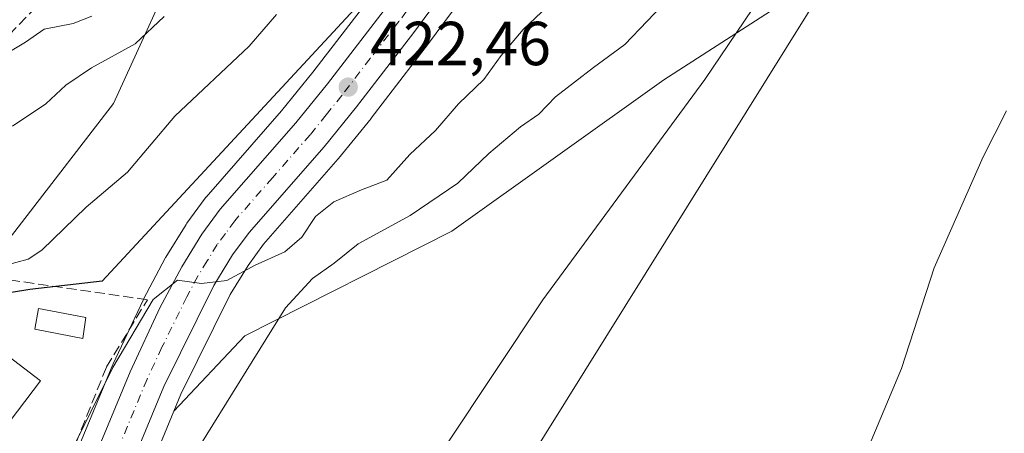
# Model space of a CAD drawing. Units: metres. Extents: x 583599 to 587040, y 4726624 to 4728979.
# Drawn here: x 586138 to 586297, y 4728192 to 4728259 of the extents above; entities that cross this region are included whole.
import ezdxf

# ---------------------------------------------------------------- set-up
doc = ezdxf.new("R2010")
doc.units = ezdxf.units.M
doc.header["$MEASUREMENT"] = 0
doc.linetypes.add('DGN Style 3', pattern=[2.307223458686699, 1.648016756204785, -0.6592067024819142])
doc.linetypes.add('DGN Style 4', pattern=[2.6384748266838614, 1.318413404963828, -0.6592067024819142, 0.001648016756204785, -0.6592067024819142])
for name, color, linetype, lineweight in [('Carretera de calzada única Cxs', 7, 'Continuous', 13), ('Carretera de calzada única eje', 7, 'DGN Style 4', 0), ('Cultivos leñosos CxS', 92, 'Continuous', 0), ('Curva de nivel maestra', 30, 'Continuous', 30), ('Curva de nivel normal', 30, 'Continuous', 0), ('Edificación Cxs', 1, 'Continuous', 13), ('Embalse Cxs', 142, 'Continuous', 13), ('Matorral CxS', 135, 'Continuous', 0), ('Muro lineal', 1, 'DGN Style 3', 13), ('Núcleo urbano CxS', 7, 'Continuous', 0), ('Pastizal CxS', 92, 'Continuous', 0), ('Piscina CxS', 4, 'Continuous', 0), ('Punto de cota en terreno', 7, 'Continuous', 0), ('Rótulo de punto de cota en terreno', 7, 'Continuous', 0), ('Senda', 7, 'DGN Style 3', 0), ('Suelo desnudo CxS', 253, 'Continuous', 0), ('Tendido', 6, 'Continuous', 0)]:
    doc.layers.add(name, color=color, linetype=linetype, lineweight=lineweight)
doc.styles.add('Style-Arial', font='txt')

# ---------------------------------------------------------------- blocks, each defined once
blk = doc.blocks.new('*U27')
at = {"layer": 'Matorral CxS', "color": 135, "linetype": 'Continuous', "lineweight": 0}
for points in [[(586117.0537, 4728198.4911, 428.4303000000073), (586153.2642999999, 4728245.3861, 434.778999999995), (586173.8213000001, 4728290.356100001, 447.3132999999943)], [(586194.5153000001, 4728262.227499999, 427.1949000000022), (586185.4039000003, 4728250.407500001, 426.3380999999936), (586180.3932999996, 4728244.191199999, 425.9021999999969), (586168.2241000002, 4728230.307499999, 425.5412999999971), (586168.1819000002, 4728230.258500001, 425.5388999999996), (586168.0614999998, 4728230.104900001, 425.5247999999993), (586165.1114999996, 4728226.085000001, 425.0535999999993), (586164.9767000005, 4728225.8849, 425.0139999999956), (586161.7267000005, 4728220.614900001, 423.7127999999939), (586161.6821, 4728220.540200001, 423.6964000000008), (586161.6278999997, 4728220.442299999, 423.6723000000056), (586158.1278999997, 4728213.8223, 423.0371000000014), (586158.0642999997, 4728213.694800001, 423.0329999999958), (586153.2443000004, 4728203.424699999, 421.7437999999966), (586153.1884000005, 4728203.298000001, 421.7440000000061), (586141.3887, 4728174.803900001, 420.2994999999937)]]:
    blk.add_polyline3d(points, dxfattribs=at)
blk = doc.blocks.new('5PATER')
at = {"layer": 'Cultivos leñosos CxS', "linetype": 'Continuous', "lineweight": 0}
h = blk.add_hatch(color=51, dxfattribs=at)
edge = h.paths.add_edge_path()
edge.add_ellipse((0, 0), major_axis=(-0.1095731443231308, -0.1110710700762829), ratio=0.9994222409660322, start_angle=0, end_angle=360)

msp = doc.modelspace()

# ---------------------------------------------------------------- linework, layer by layer
at = {"layer": 'Carretera de calzada única Cxs', "color": 7, "linetype": 'Continuous', "lineweight": 13}
for points in [[(586144.1700999998, 4728173.6801, 420.3429999999935), (586155.9600999998, 4728202.1501, 420.3436999999976), (586160.7801000001, 4728212.420100001, 421.0525000000052), (586164.2801000001, 4728219.040100001, 421.4036999999954), (586167.5301000001, 4728224.3101, 421.7623000000021), (586170.4801000003, 4728228.3301, 422.3727999999974), (586182.6901000004, 4728242.2601, 422.5684999999939), (586187.7600999996, 4728248.550100001, 423.2768000000069), (586196.9101, 4728260.420100001, 424.3840000000055), (586212.4101, 4728281.4001, 425.8763000000035), (586225.2100999998, 4728297.4301, 427.6827000000048), (586236.6901000004, 4728310.690099999, 428.7562000000034), (586246.1401000004, 4728321.1601, 428.7358999999997), (586250.6901000004, 4728326.220100001, 428.6410000000033), (586256.8003000002, 4728332.6799, 428.6358999999939), (586258.2100999998, 4728334.170100001, 428.7275999999983), (586267.3501000004, 4728342.380100001, 428.7639000000054), (586283.7500999998, 4728355.840100001, 429.8009000000021), (586297.7301000003, 4728367.3201, 429.7575999999972)], [(586301.4801000003, 4728362.670100001, 428.0191999999952), (586287.5301000001, 4728351.2301, 427.9002000000037), (586271.2500999998, 4728337.840100001, 428.4777000000031), (586262.3701, 4728329.890100001, 428.5265999999974), (586255.0800999999, 4728322.170100001, 428.2832999999956), (586241.1700999998, 4728306.7501, 427.8947999999946), (586229.8000999996, 4728293.600099999, 426.5056999999942), (586217.1401000004, 4728277.7601, 425.508799999996), (586201.6700999998, 4728256.8301, 423.6572000000015), (586192.4600999998, 4728244.850099999, 422.7382999999973), (586187.2600999996, 4728238.420100001, 422.2673000000068), (586175.1401000004, 4728224.590100001, 421.1266000000033), (586172.4801000003, 4728220.970100001, 420.7305999999954), (586169.4600999998, 4728216.0701, 420.3295000000071), (586161.4200999998, 4728199.7401, 419.1959999999963), (586149.7100999998, 4728171.440099999, 417.7446000000054), (586143.8501000004, 4728156.5601, 416.523000000001), (586135.6201, 4728134.090100001, 415.3782999999967), (586127.0500999996, 4728115.290100001, 414.3368999999948), (586120.1201, 4728101.600099999, 413.7636000000057), (586113.3000999996, 4728085.630100001, 412.7468999999983), (586105.9200999998, 4728069.7401, 411.858699999997), (586097.8501000004, 4728049.9901, 411.4247000000032), (586086.2506999997, 4728022.885700001, 411.5562000000064)], [(586301.4801000003, 4728362.670100001, 428.0191999999952), (586287.5301000001, 4728351.2301, 427.9002000000037), (586271.2500999998, 4728337.840100001, 428.4777000000031), (586262.3701, 4728329.890100001, 428.5265999999974), (586255.0800999999, 4728322.170100001, 428.2832999999956), (586241.1700999998, 4728306.7501, 427.8947999999946), (586229.8000999996, 4728293.600099999, 426.5056999999942), (586217.1401000004, 4728277.7601, 425.508799999996), (586201.6700999998, 4728256.8301, 423.6572000000015), (586192.4600999998, 4728244.850099999, 422.7382999999973), (586187.2600999996, 4728238.420100001, 422.2673000000068), (586175.1401000004, 4728224.590100001, 421.1266000000033), (586172.4801000003, 4728220.970100001, 420.7305999999954), (586169.4600999998, 4728216.0701, 420.3295000000071), (586161.4200999998, 4728199.7401, 419.1959999999963), (586149.7100999998, 4728171.440099999, 417.7446000000054), (586143.8501000004, 4728156.5601, 416.523000000001), (586135.6201, 4728134.090100001, 415.3782999999967), (586127.0500999996, 4728115.290100001, 414.3368999999948), (586120.1201, 4728101.600099999, 413.7636000000057), (586113.3000999996, 4728085.630100001, 412.7468999999983), (586105.9200999998, 4728069.7401, 411.858699999997), (586097.8501000004, 4728049.9901, 411.4247000000032), (586086.2506999997, 4728022.885700001, 411.5562000000064)], [(586130.2401000002, 4728136.520099999, 416.1692000000039), (586138.2600999996, 4728158.6801, 418.0258999999933), (586144.1700999998, 4728173.6801, 420.3429999999935), (586155.9600999998, 4728202.1501, 420.3436999999976), (586160.7801000001, 4728212.420100001, 421.0525000000052), (586164.2801000001, 4728219.040100001, 421.4036999999954), (586167.5301000001, 4728224.3101, 421.7623000000021), (586170.4801000003, 4728228.3301, 422.3727999999974), (586182.6901000004, 4728242.2601, 422.5684999999939), (586187.7600999996, 4728248.550100001, 423.2768000000069), (586196.9101, 4728260.420100001, 424.3840000000055), (586212.4101, 4728281.4001, 425.8763000000035), (586225.2100999998, 4728297.4301, 427.6827000000048), (586236.6901000004, 4728310.690099999, 428.7562000000034), (586246.1401000004, 4728321.1601, 428.7358999999997)]]:
    msp.add_polyline3d(points, dxfattribs=at)
at = {"layer": 'Carretera de calzada única eje', "color": 7, "linetype": 'DGN Style 4', "lineweight": 0}
msp.add_polyline3d([(586252.8901000004, 4728324.1801, 428.3669999999984), (586245.8901000004, 4728316.4301, 428.2045000000071), (586238.9200999998, 4728308.720100001, 427.8270000000048), (586233.2500999998, 4728302.1501, 427.1995000000024), (586227.5000999998, 4728295.5101, 426.7093000000023), (586221.1001000004, 4728287.5001, 425.9055999999982), (586214.7600999996, 4728279.5801, 425.4998000000051), (586207.0100999996, 4728269.090100001, 424.6227000000072), (586199.3000999996, 4728258.610099999, 423.7620000000024), (586194.6700999998, 4728252.640100001, 423.2275999999983), (586190.1001000004, 4728246.690099999, 422.8068000000058), (586187.5701000001, 4728243.5601, 422.4753999999957), (586184.9801000003, 4728240.340100001, 422.3142999999982), (586178.9200999998, 4728233.420100001, 421.8022000000056), (586172.8201000001, 4728226.460100001, 421.1080999999977), (586171.3300999999, 4728224.440099999, 421.1545999999944), (586170.0100999996, 4728222.640100001, 420.9208999999974), (586168.3901000004, 4728220.0001, 420.6635999999999), (586166.8701, 4728217.550100001, 420.4556000000011), (586165.1201, 4728214.2401, 420.3242999999929), (586161.1001000004, 4728206.0801, 419.8312000000006), (586158.6901000004, 4728200.9301, 419.4085000000051), (586152.8000999996, 4728186.710100001, 418.5362000000023)], dxfattribs=at)
at = {"layer": 'Curva de nivel maestra', "color": 30, "linetype": 'Continuous', "lineweight": 30, "elevation": 425, "flags": 128}
msp.add_lwpolyline([(586197.6399999997, 4728266.5801), (586151.4500000002, 4728216.7601), (586139.8200000003, 4728215.4001), (586136.8399999999, 4728214.9301)], dxfattribs=at)
at = {"layer": 'Curva de nivel normal', "color": 30, "linetype": 'Continuous', "lineweight": 0, "flags": 128}
for points, elevation in [([(586298.6299999999, 4728297.450099999), (586295.7000000002, 4728293.270099999), (586293.4500000002, 4728289.5801), (586291.5899999999, 4728288.280099999), (586289.6600000003, 4728288.960100001), (586285.5999999996, 4728291.970100001), (586281.8499999996, 4728293.3201), (586279.6100000005, 4728292.9101), (586278.5, 4728290.890100001), (586278.0800000001, 4728286.710100001), (586276.4699999997, 4728282.960100001), (586272.3499999996, 4728277.8101), (586267.2800000003, 4728273.440099999), (586263.2800000003, 4728269.3201), (586258.7800000003, 4728264.380100001), (586248.6100000005, 4728249.2401), (586222.5099999999, 4728213.7501), (586207.0300000003, 4728190.4801)], 410), ([(586242.9299999997, 4728262.4801), (586235.7199999997, 4728254.890100001), (586230.6399999997, 4728251.1801), (586224.5499999998, 4728246.4301), (586221.8399999999, 4728243.6601), (586218.8799999999, 4728241.630100001), (586213.7800000003, 4728237.3101), (586208.7800000003, 4728232.5601), (586201.1200000001, 4728227.3201), (586192.7199999997, 4728222.7401), (586188.8600000005, 4728219.640100001), (586185.3399999999, 4728217.1501), (586181.0099999999, 4728212.4301), (586159.79, 4728178.2501)], 415), ([(586146.0700000003, 4728188.5601), (586153.1600000003, 4728202.8101), (586159.6600000003, 4728213.8101), (586163.5999999996, 4728216.9101), (586167.4500000002, 4728216.340100001), (586171.54, 4728216.8301), (586176.1399999997, 4728219.300100001), (586180.9100000003, 4728221.4801), (586183.6399999997, 4728223.8101), (586185.8399999999, 4728227.1501), (586188.8200000003, 4728229.520099999), (586193.2800000003, 4728231.440099999), (586197.3399999999, 4728233.020099999), (586201.0300000003, 4728237.1601), (586205.2100000001, 4728241.040100001), (586208.9100000003, 4728245.340100001), (586212.9800000004, 4728249.270099999), (586215.75, 4728253.100099999), (586219.2999999998, 4728257.280099999), (586223.2599999999, 4728261.020099999)], 420), ([(586149.7800000003, 4728259.4801), (586146.7800000003, 4728258.290100001), (586142.1200000001, 4728257.340100001), (586139.1200000001, 4728255.280099999), (586134.3300000001, 4728252.4001)], 440), ([(586135.54, 4728219.220100001), (586139.5300000003, 4728220.290100001), (586141.7199999997, 4728221.720100001), (586148.8799999999, 4728228.6601), (586155.5199999996, 4728234.3301), (586163.1500000004, 4728243.360099999), (586175.1500000004, 4728254.620100001), (586179.5700000003, 4728259.7301)], 430), ([(586137.0199999996, 4728241.700099999), (586142.3799999999, 4728245.340100001), (586145.5800000001, 4728248.350099999), (586149.7199999997, 4728251.140100001), (586156.7999999998, 4728254.9801), (586161.4600000001, 4728259.380100001)], 435)]:
    msp.add_lwpolyline(points, dxfattribs=dict(at, elevation=elevation))
at = {"layer": 'Edificación Cxs', "color": 1, "linetype": 'Continuous', "lineweight": 13}
msp.add_polyline3d([(586141.5301000001, 4728200.700099999, 424.6837999999989), (586135.3000999996, 4728192.450099999, 424.6830000000046), (586127.6700999998, 4728198.690099999, 425.4048999999941), (586133.6601, 4728206.640100001, 424.8472000000039), (586141.5301000001, 4728200.700099999, 424.6837999999989)], dxfattribs=at)
msp.add_3dface([(586141.5301000001, 4728200.700099999, 425.4048999999941), (586135.3000999996, 4728192.450099999, 425.4048999999941), (586127.6700999998, 4728198.690099999, 425.4048999999941), (586133.6601, 4728206.640100001, 425.4048999999941)], dxfattribs=at)
at = {"layer": 'Embalse Cxs', "color": 142, "linetype": 'Continuous', "lineweight": 13}
msp.add_polyline3d([(586188.0658999998, 4728024.462400001, 404.9265000000014), (586201.1892999997, 4728035.4691, 405.0755000000063), (586218.5460000001, 4728057.2708, 405.0966000000044), (586223.4143000003, 4728067.4308, 405.1505999999936), (586225.1076999997, 4728077.5909, 404.999100000001), (586227.8592999997, 4728080.977499999, 404.9615000000049), (586232.4890999999, 4728083.612500001, 405.2673000000068), (586235.0499999998, 4728085.07, 405.2718000000023), (586242.2800000003, 4728093.289999999, 405.2146999999969), (586246.6299999999, 4728099.720000001, 405.1367000000027), (586249.1100000005, 4728104.140000001, 405.0288), (586253.6600000003, 4728114.560000001, 405.1733999999997), (586257.1299999999, 4728125.050000001, 405.3206999999966), (586259.9199999999, 4728137.58, 405.3261999999959), (586265.8899999997, 4728156.859999999, 405.4039000000048), (586267.4299999997, 4728167.609999999, 405.2143000000069), (586269.3899999997, 4728175.26, 405.2946999999986), (586273.9900000002, 4728187.689999999, 405.2516000000033), (586280.3099999996, 4728202.640000001, 405.152900000001), (586285.5599999996, 4728218.869999999, 405.2133000000031), (586293.4800000004, 4728236.779999999, 405.2464999999939), (586297.2400000002, 4728244.199999999, 405.2256000000052)], dxfattribs=at)
msp.add_polyline3d([(586188.0658999998, 4728024.462400001, 404.9265000000014), (586201.1892999997, 4728035.4691, 405.0755000000063), (586218.5460000001, 4728057.2708, 405.0966000000044), (586223.4143000003, 4728067.4308, 405.1505999999936), (586225.1076999997, 4728077.5909, 404.999100000001), (586227.8592999997, 4728080.977499999, 404.9615000000049), (586232.4890999999, 4728083.612500001, 405.2673000000068), (586235.0499999998, 4728085.07, 405.2718000000023), (586242.2800000003, 4728093.289999999, 405.2146999999969), (586246.6299999999, 4728099.720000001, 405.1367000000027), (586249.1100000005, 4728104.140000001, 405.0288), (586253.6600000003, 4728114.560000001, 405.1733999999997), (586257.1299999999, 4728125.050000001, 405.3206999999966), (586259.9199999999, 4728137.58, 405.3261999999959), (586265.8899999997, 4728156.859999999, 405.4039000000048), (586267.4299999997, 4728167.609999999, 405.2143000000069), (586269.3899999997, 4728175.26, 405.2946999999986), (586273.9900000002, 4728187.689999999, 405.2516000000033), (586280.3099999996, 4728202.640000001, 405.152900000001), (586285.5599999996, 4728218.869999999, 405.2133000000031), (586293.4800000004, 4728236.779999999, 405.2464999999939), (586297.2400000002, 4728244.199999999, 405.2256000000052)], dxfattribs=at)
at = {"layer": 'Matorral CxS', "color": 135, "linetype": 'Continuous', "lineweight": 0}
for points in [[(586320.7785, 4728522.333500001, 474.209400000007), (586265.5850999998, 4728430.559900001, 459.748900000006), (586218.4474999999, 4728378.7631, 463.6793999999937), (586198.0072999997, 4728357.484300001, 465.1352999999945), (586191.8891000003, 4728344.6699, 463.4321999999956), (586163.0449000001, 4728326.091700001, 467.3104000000022), (586137.0657000003, 4728309.5833, 468.5950000000012), (586118.1083000004, 4728283.3137, 463.7407999999996), (586055.1442999998, 4728257.652899999, 458.7143000000069), (586044.9479, 4728241.346899999, 447.8874999999971), (586034.0557000004, 4728221.720100001, 441.1408999999985), (586039.3082999997, 4728212.292099999, 438.2296000000061), (586117.0537, 4728198.4911, 428.4303000000073), (586153.2642999999, 4728245.3861, 434.778999999995), (586173.8213000001, 4728290.356100001, 447.3132999999943), (586218.0626999997, 4728320.372500001, 439.3335999999982), (586243.8973000003, 4728323.152899999, 430.3637000000017)], [(586449.8762999997, 4728360.172900001, 405.7333000000072), (586447.6506000003, 4728362.8267, 405.7713999999978), (586417.1311999997, 4728359.191099999, 406.437699999995), (586375.7181000002, 4728349.276900001, 407.7473999999929), (586343.2622999996, 4728322.7053, 406.5099000000046), (586300.4907000001, 4728286.914899999, 407.8834999999963), (586241.9939000001, 4728249.172900001, 412.026199999993), (586207.8470000001, 4728224.782500001, 414.1027999999933), (586174.4316999996, 4728207.953700001, 418.4231), (586163.0362999998, 4728195.7996, 418.7054000000062)], [(586300.4907000001, 4728286.914899999, 407.8834999999963), (586241.9939000001, 4728249.172900001, 412.026199999993), (586207.8470000001, 4728224.782500001, 414.1027999999933), (586174.4316999996, 4728207.953700001, 418.4231), (586163.0362999998, 4728195.7996, 418.7054000000062), (586164.1546999998, 4728198.502699999, 418.8043999999936), (586172.0887000002, 4728214.6174, 420.1805000000023), (586174.9698999999, 4728219.292300001, 420.6186000000016), (586177.4813000001, 4728222.710000001, 420.9519), (586189.5164000001, 4728236.4429, 422.0620999999956), (586189.5755000003, 4728236.512700001, 422.0690999999933), (586194.7927000001, 4728242.9637, 422.6303999999946), (586194.8384999996, 4728243.021700001, 422.6346999999951), (586204.0656000003, 4728255.024300001, 423.5430000000051), (586219.5188999996, 4728275.931299999, 425.1203999999998), (586232.1074000001, 4728291.6819, 426.2255000000005), (586243.4188999999, 4728304.7642, 426.9726999999984), (586257.2846999997, 4728320.135500001, 427.7645000000048), (586260.9691000005, 4728324.036900001, 428.067200000005), (586294.7379000001, 4728323.134099999, 418.9539999999979), (586294.7383000003, 4728343.6259, 425.4398999999976), (586292.7143999999, 4728351.6019, 427.4952999999951), (586303.3633000003, 4728360.3347, 426.7982000000048)], [(586260.9691000005, 4728324.036900001, 428.067200000005), (586257.2846999997, 4728320.135500001, 427.7645000000048), (586243.4188999999, 4728304.7642, 426.9726999999984), (586232.1074000001, 4728291.6819, 426.2255000000005), (586219.5188999996, 4728275.931299999, 425.1203999999998), (586204.0656000003, 4728255.024300001, 423.5430000000051), (586194.8384999996, 4728243.021700001, 422.6346999999951), (586194.7927000001, 4728242.9637, 422.6303999999946), (586189.5755000003, 4728236.512700001, 422.0690999999933), (586189.5164000001, 4728236.4429, 422.0620999999956), (586177.4813000001, 4728222.710000001, 420.9519), (586174.9698999999, 4728219.292300001, 420.6186000000016), (586172.0887000002, 4728214.6174, 420.1805000000023), (586164.1546999998, 4728198.502699999, 418.8043999999936), (586163.0362999998, 4728195.7996, 418.7054000000062)], [(586243.8973000003, 4728323.152899999, 430.3637000000017), (586234.4424999999, 4728312.676899999, 430.6995000000024), (586222.9269000003, 4728299.3762, 430.3797999999952), (586222.8657000001, 4728299.302100001, 430.3677000000025), (586210.0657000003, 4728283.272100001, 428.979800000001), (586209.9971000003, 4728283.182700001, 428.9758000000002), (586194.5153000001, 4728262.227499999, 427.1949000000022), (586185.4039000003, 4728250.407500001, 426.3380999999936), (586180.3932999996, 4728244.191199999, 425.9021999999969), (586168.2241000002, 4728230.307499999, 425.5412999999971), (586168.1819000002, 4728230.258500001, 425.5388999999996), (586168.0614999998, 4728230.104900001, 425.5247999999993), (586165.1114999996, 4728226.085000001, 425.0535999999993), (586164.9767000005, 4728225.8849, 425.0139999999956), (586161.7267000005, 4728220.614900001, 423.7127999999939), (586161.6821, 4728220.540200001, 423.6964000000008), (586161.6278999997, 4728220.442299999, 423.6723000000056), (586158.1278999997, 4728213.8223, 423.0371000000014), (586158.0642999997, 4728213.694800001, 423.0329999999958), (586153.2443000004, 4728203.424699999, 421.7437999999966), (586153.1884000005, 4728203.298000001, 421.7440000000061), (586141.3887, 4728174.803900001, 420.2994999999937)]]:
    msp.add_polyline3d(points, dxfattribs=at)
at = {"layer": 'Muro lineal', "color": 1, "linetype": 'DGN Style 3', "lineweight": 13}
msp.add_polyline3d([(586140.7600999996, 4728181.550100001, 423.8266000000004), (586142.9001000002, 4728179.960100001, 423.3062999999966), (586152.1700999998, 4728202.9101, 422.3215999999957), (586158.7500999998, 4728213.7401, 422.6753000000026), (586132.8800999997, 4728217.470100001, 430.5636999999988), (586118.5301000001, 4728200.4301, 428.3931000000011)], dxfattribs=at)
at = {"layer": 'Núcleo urbano CxS', "color": 7, "linetype": 'Continuous', "lineweight": 0, "extrusion": (-0.02143853270911474, -0.0518098757345884, 0.9984268256069879), "elevation": -257115.6655492839, "flags": 128}
msp.add_lwpolyline([(-1266206.860933187, 4585851.558832731), (-1266206.860933187, 4585840.964981125)], dxfattribs=at)
at = {"layer": 'Núcleo urbano CxS', "color": 7, "linetype": 'Continuous', "lineweight": 0}
for points in [[(586303.3633000003, 4728360.3347, 426.7982000000048), (586292.7143999999, 4728351.6019, 427.4952999999951), (586289.4341000002, 4728348.911699999, 427.6257999999943), (586273.2043000003, 4728335.563200001, 428.2296000000061), (586264.4649, 4728327.7389, 428.3141000000033), (586260.9691000005, 4728324.036900001, 428.067200000005), (586257.2846999997, 4728320.135500001, 427.7645000000048), (586243.4188999999, 4728304.7642, 426.9726999999984), (586232.1074000001, 4728291.6819, 426.2255000000005), (586219.5188999996, 4728275.931299999, 425.1203999999998), (586204.0656000003, 4728255.024300001, 423.5430000000051), (586194.8384999996, 4728243.021700001, 422.6346999999951), (586194.7927000001, 4728242.9637, 422.6303999999946), (586189.5755000003, 4728236.512700001, 422.0690999999933), (586189.5164000001, 4728236.4429, 422.0620999999956), (586177.4813000001, 4728222.710000001, 420.9519), (586174.9698999999, 4728219.292300001, 420.6186000000016), (586172.0887000002, 4728214.6174, 420.1805000000023), (586164.1546999998, 4728198.502699999, 418.8043999999936), (586163.0362999998, 4728195.7996, 418.7054000000062), (586158.9921000004, 4728186.0261, 418.1113999999943)], [(586260.9691000005, 4728324.036900001, 428.067200000005), (586257.2846999997, 4728320.135500001, 427.7645000000048), (586243.4188999999, 4728304.7642, 426.9726999999984), (586232.1074000001, 4728291.6819, 426.2255000000005), (586219.5188999996, 4728275.931299999, 425.1203999999998), (586204.0656000003, 4728255.024300001, 423.5430000000051), (586194.8384999996, 4728243.021700001, 422.6346999999951), (586194.7927000001, 4728242.9637, 422.6303999999946), (586189.5755000003, 4728236.512700001, 422.0690999999933), (586189.5164000001, 4728236.4429, 422.0620999999956), (586177.4813000001, 4728222.710000001, 420.9519), (586174.9698999999, 4728219.292300001, 420.6186000000016), (586172.0887000002, 4728214.6174, 420.1805000000023), (586164.1546999998, 4728198.502699999, 418.8043999999936), (586163.0362999998, 4728195.7996, 418.7054000000062)], [(586243.8973000003, 4728323.152899999, 430.3637000000017), (586234.4424999999, 4728312.676899999, 430.6995000000024), (586222.9269000003, 4728299.3762, 430.3797999999952), (586222.8657000001, 4728299.302100001, 430.3677000000025), (586210.0657000003, 4728283.272100001, 428.979800000001), (586209.9971000003, 4728283.182700001, 428.9758000000002), (586194.5153000001, 4728262.227499999, 427.1949000000022), (586185.4039000003, 4728250.407500001, 426.3380999999936), (586180.3932999996, 4728244.191199999, 425.9021999999969), (586168.2241000002, 4728230.307499999, 425.5412999999971), (586168.1819000002, 4728230.258500001, 425.5388999999996), (586168.0614999998, 4728230.104900001, 425.5247999999993), (586165.1114999996, 4728226.085000001, 425.0535999999993), (586164.9767000005, 4728225.8849, 425.0139999999956), (586161.7267000005, 4728220.614900001, 423.7127999999939), (586161.6821, 4728220.540200001, 423.6964000000008), (586161.6278999997, 4728220.442299999, 423.6723000000056), (586158.1278999997, 4728213.8223, 423.0371000000014), (586158.0642999997, 4728213.694800001, 423.0329999999958), (586153.2443000004, 4728203.424699999, 421.7437999999966), (586153.1884000005, 4728203.298000001, 421.7440000000061), (586141.3887, 4728174.803900001, 420.2994999999937)], [(586141.3887, 4728174.803900001, 420.2994999999937), (586153.1884000005, 4728203.298000001, 421.7440000000061), (586153.2443000004, 4728203.424699999, 421.7437999999966), (586158.0642999997, 4728213.694800001, 423.0329999999958), (586158.1278999997, 4728213.8223, 423.0371000000014), (586161.6278999997, 4728220.442299999, 423.6723000000056), (586161.6821, 4728220.540200001, 423.6964000000008), (586161.7267000005, 4728220.614900001, 423.7127999999939), (586164.9767000005, 4728225.8849, 425.0139999999956), (586165.1114999996, 4728226.085000001, 425.0535999999993), (586168.0614999998, 4728230.104900001, 425.5247999999993), (586168.1819000002, 4728230.258500001, 425.5388999999996), (586168.2241000002, 4728230.307499999, 425.5412999999971), (586180.3932999996, 4728244.191199999, 425.9021999999969), (586185.4039000003, 4728250.407500001, 426.3380999999936), (586194.5153000001, 4728262.227499999, 427.1949000000022)]]:
    msp.add_polyline3d(points, dxfattribs=at)
at = {"layer": 'Pastizal CxS', "color": 92, "linetype": 'Continuous', "lineweight": 0, "extrusion": (-0.02143853270911474, -0.0518098757345884, 0.9984268256069879), "elevation": -257115.6655492839, "flags": 128}
msp.add_lwpolyline([(-1266206.860933187, 4585851.558832731), (-1266206.860933187, 4585840.964981125)], dxfattribs=at)
at = {"layer": 'Pastizal CxS', "color": 92, "linetype": 'Continuous', "lineweight": 0}
for points in [[(586449.8762999997, 4728360.172900001, 405.7333000000072), (586447.6506000003, 4728362.8267, 405.7713999999978), (586417.1311999997, 4728359.191099999, 406.437699999995), (586375.7181000002, 4728349.276900001, 407.7473999999929), (586343.2622999996, 4728322.7053, 406.5099000000046), (586300.4907000001, 4728286.914899999, 407.8834999999963), (586241.9939000001, 4728249.172900001, 412.026199999993), (586207.8470000001, 4728224.782500001, 414.1027999999933), (586174.4316999996, 4728207.953700001, 418.4231), (586163.0362999998, 4728195.7996, 418.7054000000062)], [(586297.2400000002, 4728244.199999999, 405.2256000000052), (586293.4800000004, 4728236.779999999, 405.2464999999939), (586285.5599999996, 4728218.869999999, 405.2133000000031), (586280.3099999996, 4728202.640000001, 405.152900000001), (586273.9901000002, 4728187.689999999, 405.2516000000033), (586269.3899999997, 4728175.26, 405.2946999999986), (586267.4299999997, 4728167.609999999, 405.2143000000069), (586265.8899999997, 4728156.859999999, 405.4039000000048), (586259.9199999999, 4728137.58, 405.3261999999959), (586257.1299999999, 4728125.050000001, 405.3206999999966), (586253.9628999997, 4728115.475600001, 405.2088999999978), (586249.0648999996, 4728117.708900001, 405.4278999999952), (586155.6946999999, 4728160.1533, 415.123900000006), (586158.9921000004, 4728186.0261, 418.1113999999943), (586163.0362999998, 4728195.7996, 418.7054000000062), (586174.4316999996, 4728207.953700001, 418.4231), (586207.8470000001, 4728224.782500001, 414.1027999999933), (586241.9939000001, 4728249.172900001, 412.026199999993), (586300.4907000001, 4728286.914899999, 407.8834999999963)], [(586297.2400000002, 4728244.199999999, 405.2256000000052), (586293.4800000004, 4728236.779999999, 405.2464999999939), (586285.5599999996, 4728218.869999999, 405.2133000000031), (586280.3099999996, 4728202.640000001, 405.152900000001), (586273.9901000002, 4728187.689999999, 405.2516000000033), (586269.3899999997, 4728175.26, 405.2946999999986), (586267.4299999997, 4728167.609999999, 405.2143000000069), (586265.8899999997, 4728156.859999999, 405.4039000000048), (586259.9199999999, 4728137.58, 405.3261999999959), (586257.1299999999, 4728125.050000001, 405.3206999999966), (586253.9628999997, 4728115.475600001, 405.2088999999978)]]:
    msp.add_polyline3d(points, dxfattribs=at)
at = {"layer": 'Piscina CxS', "color": 4, "linetype": 'Continuous', "lineweight": 0}
msp.add_polyline3d([(586148.8334999997, 4728210.870800001, 423.7707999999984), (586148.3493999997, 4728207.498199999, 422.3703999999998), (586140.6024000002, 4728209.0222, 423.703800000003), (586141.1801000005, 4728212.360099999, 424.795499999993), (586148.8334999997, 4728210.870800001, 423.7707999999984)], dxfattribs=at)
msp.add_3dface([(586148.8334999997, 4728210.870800001, 423.7707999999984), (586148.3493999997, 4728207.498199999, 422.3703999999998), (586140.6024000002, 4728209.0222, 423.703800000003), (586141.1801000005, 4728212.360099999, 424.795499999993)], dxfattribs=at)
at = {"layer": 'Senda', "color": 7, "linetype": 'DGN Style 3', "lineweight": 0}
msp.add_polyline3d([(586224.6616000002, 4728368.2785, 453.5084999999963), (586220.4307000004, 4728356.803300001, 451.9235999999946), (586220.3968000002, 4728356.724500001, 451.9137000000047), (586220.3546000002, 4728356.649800001, 451.907600000006), (586217.6946, 4728352.479800001, 451.1454999999987), (586217.6135, 4728352.373600001, 451.1345000000001), (586209.0395999998, 4728342.8903, 450.6034999999974), (586199.6555000005, 4728332.027100001, 449.7618999999977), (586199.6436999999, 4728332.013699999, 449.7608000000037), (586184.9769000001, 4728315.7805, 449.0608999999968), (586181.1924000002, 4728310.379699999, 448.4934999999969), (586173.7037000004, 4728296.4494, 448.2955999999977), (586173.6919999998, 4728296.428400001, 448.2945000000037), (586171.1720000004, 4728292.088400001, 448.2998999999982), (586171.1410999997, 4728292.0394, 448.2948000000034), (586171.1283, 4728292.0211, 448.2930999999954), (586168.1983000003, 4728287.971100001, 447.4741000000067), (586168.1629999997, 4728287.925799999, 447.459799999997), (586168.1191999996, 4728287.877800001, 447.4446999999927), (586159.7791999998, 4728279.437799999, 446.4272999999957), (586159.7686999999, 4728279.427400001, 446.4256000000024), (586159.7637999998, 4728279.422599999, 446.4248999999982), (586145.6637000004, 4728265.902100001, 443.3242999999929), (586125.4737999998, 4728245.1731, 439.9762000000047)], dxfattribs=at)
msp.add_polyline3d([(586224.6616000002, 4728368.2785, 453.5084999999963), (586220.4307000004, 4728356.803300001, 451.9235999999946), (586220.3968000002, 4728356.724500001, 451.9137000000047), (586220.3546000002, 4728356.649800001, 451.907600000006), (586217.6946, 4728352.479800001, 451.1454999999987), (586217.6135, 4728352.373600001, 451.1345000000001), (586209.0395999998, 4728342.8903, 450.6034999999974), (586199.6555000005, 4728332.027100001, 449.7618999999977), (586199.6436999999, 4728332.013699999, 449.7608000000037), (586184.9769000001, 4728315.7805, 449.0608999999968), (586181.1924000002, 4728310.379699999, 448.4934999999969), (586173.7037000004, 4728296.4494, 448.2955999999977), (586173.6919999998, 4728296.428400001, 448.2945000000037), (586171.1720000004, 4728292.088400001, 448.2998999999982), (586171.1410999997, 4728292.0394, 448.2948000000034), (586171.1283, 4728292.0211, 448.2930999999954), (586168.1983000003, 4728287.971100001, 447.4741000000067), (586168.1629999997, 4728287.925799999, 447.459799999997), (586168.1191999996, 4728287.877800001, 447.4446999999927), (586159.7791999998, 4728279.437799999, 446.4272999999957), (586159.7686999999, 4728279.427400001, 446.4256000000024), (586159.7637999998, 4728279.422599999, 446.4248999999982), (586145.6637000004, 4728265.902100001, 443.3242999999929), (586125.4737999998, 4728245.1731, 439.9762000000047)], dxfattribs=at)
at = {"layer": 'Suelo desnudo CxS', "color": 253, "linetype": 'Continuous', "lineweight": 0}
for points in [[(586320.7785, 4728522.333500001, 474.209400000007), (586265.5850999998, 4728430.559900001, 459.748900000006), (586218.4474999999, 4728378.7631, 463.6793999999937), (586198.0072999997, 4728357.484300001, 465.1352999999945), (586191.8891000003, 4728344.6699, 463.4321999999956), (586163.0449000001, 4728326.091700001, 467.3104000000022), (586137.0657000003, 4728309.5833, 468.5950000000012), (586118.1083000004, 4728283.3137, 463.7407999999996), (586055.1442999998, 4728257.652899999, 458.7143000000069), (586044.9479, 4728241.346899999, 447.8874999999971), (586034.0557000004, 4728221.720100001, 441.1408999999985), (586039.3082999997, 4728212.292099999, 438.2296000000061), (586117.0537, 4728198.4911, 428.4303000000073), (586153.2642999999, 4728245.3861, 434.778999999995), (586173.8213000001, 4728290.356100001, 447.3132999999943), (586218.0626999997, 4728320.372500001, 439.3335999999982), (586243.8973000003, 4728323.152899999, 430.3637000000017)], [(586289.4634999996, 4728364.413600001, 430.5929999999935), (586281.8465999998, 4728358.1589, 430.4152000000031), (586265.4342999998, 4728344.6887, 429.7912999999971), (586265.3453000002, 4728344.6119, 429.7863000000071), (586256.2052999996, 4728336.401900001, 429.5363999999972), (586256.0311000004, 4728336.232100001, 429.553700000004), (586254.6209000006, 4728334.741900001, 429.5602999999974), (586248.5105999997, 4728328.281500001, 429.5283999999957), (586248.4594000002, 4728328.226100001, 429.5265000000073), (586243.9111000003, 4728323.168099999, 430.3607000000048), (586243.9041999998, 4728323.160499999, 430.3622000000032), (586243.8973000003, 4728323.152899999, 430.3637000000017), (586218.0626999997, 4728320.372500001, 439.3335999999982), (586173.8213000001, 4728290.356100001, 447.3132999999943), (586153.2642999999, 4728245.3861, 434.778999999995), (586117.0537, 4728198.4911, 428.4303000000073), (586039.3082999997, 4728212.292099999, 438.2296000000061)], [(586188.0658999998, 4728024.462400001, 404.9265000000014), (586201.1892999997, 4728035.4691, 405.0755000000063), (586218.5460000001, 4728057.2708, 405.0966000000044), (586223.4143000003, 4728067.4308, 405.1505999999936), (586225.1078000005, 4728077.5909, 404.999100000001), (586227.8592999997, 4728080.977499999, 404.9615000000049), (586232.4890999999, 4728083.612500001, 405.2673000000068), (586235.0499999998, 4728085.07, 405.2718000000023), (586242.2800000003, 4728093.289999999, 405.2146999999969), (586246.6299999999, 4728099.720000001, 405.1367000000027), (586249.1100000005, 4728104.140000001, 405.0288), (586253.6600000003, 4728114.560000001, 405.1733999999997), (586253.9628999997, 4728115.475600001, 405.2088999999978), (586257.1299999999, 4728125.050000001, 405.3206999999966), (586259.9199999999, 4728137.58, 405.3261999999959), (586265.8899999997, 4728156.859999999, 405.4039000000048), (586267.4299999997, 4728167.609999999, 405.2143000000069), (586269.3899999997, 4728175.26, 405.2946999999986), (586273.9901000002, 4728187.689999999, 405.2516000000033), (586280.3099999996, 4728202.640000001, 405.152900000001), (586285.5599999996, 4728218.869999999, 405.2133000000031), (586293.4800000004, 4728236.779999999, 405.2464999999939), (586297.2400000002, 4728244.199999999, 405.2256000000052)], [(586297.2400000002, 4728244.199999999, 405.2256000000052), (586293.4800000004, 4728236.779999999, 405.2464999999939), (586285.5599999996, 4728218.869999999, 405.2133000000031), (586280.3099999996, 4728202.640000001, 405.152900000001), (586273.9901000002, 4728187.689999999, 405.2516000000033), (586269.3899999997, 4728175.26, 405.2946999999986), (586267.4299999997, 4728167.609999999, 405.2143000000069), (586265.8899999997, 4728156.859999999, 405.4039000000048), (586259.9199999999, 4728137.58, 405.3261999999959), (586257.1299999999, 4728125.050000001, 405.3206999999966), (586253.9628999997, 4728115.475600001, 405.2088999999978)]]:
    msp.add_polyline3d(points, dxfattribs=at)
at = {"layer": 'Tendido', "color": 6, "linetype": 'Continuous', "lineweight": 0}
msp.add_polyline3d([(585265.1316999998, 4726643.866699999, 445.5059000000037), (585324.2637999998, 4726741.376499999, 459.1040000000066), (585401.2125000004, 4726819.864700001, 445.9639000000025), (585550.8562000003, 4726972.259199999, 434.482600000003), (585684.6677999999, 4727108.8895, 427.8981000000058), (585784.0652999999, 4727210.6054, 432.8027000000002), (585880.2526000004, 4727307.0143, 442.2266999999993), (585930.8997, 4727358.1668, 442.401199999993), (585984.6793999998, 4727600.893100001, 421.5926000000036), (586019.7631999999, 4727756.309599999, 426.0859000000055), (586059.8243000006, 4727929.329700001, 410.0129000000015), (586115.0565999999, 4728018.565199999, 408.4078000000009), (586190.2315999996, 4728139.748199999, 414.4771000000038), (586291.1266000001, 4728301.5604, 415.7112999999954), (586415.1399999997, 4728406.439999999, 411.280700000003), (586555.9466000004, 4728529.681600001, 426.963699999993), (586671.7917999999, 4728538.0843, 410.3077999999951)], dxfattribs=at)

# ---------------------------------------------------------------- block references
at = {"layer": 'Matorral CxS', "color": 135, "linetype": 'Continuous', "lineweight": 0}
msp.add_blockref('*U27', (0, 0), dxfattribs=at)
at = {"layer": 'Punto de cota en terreno', "color": 7, "linetype": 'Continuous', "lineweight": 0, "xscale": 10, "yscale": 10, "zscale": 10}
msp.add_blockref('5PATER', (586191.1200000001, 4728248.02, 422.4600000000065), dxfattribs=at)

# ---------------------------------------------------------------- texts
at = {"layer": 'Rótulo de punto de cota en terreno', "color": 7, "linetype": 'Continuous', "lineweight": 0, "style": 'Style-Arial'}
msp.add_text('422,46', height=7.000000000000002, dxfattribs=at).set_placement((586194.6478000004, 4728251.547800001))

doc.saveas('drawing.dxf')
